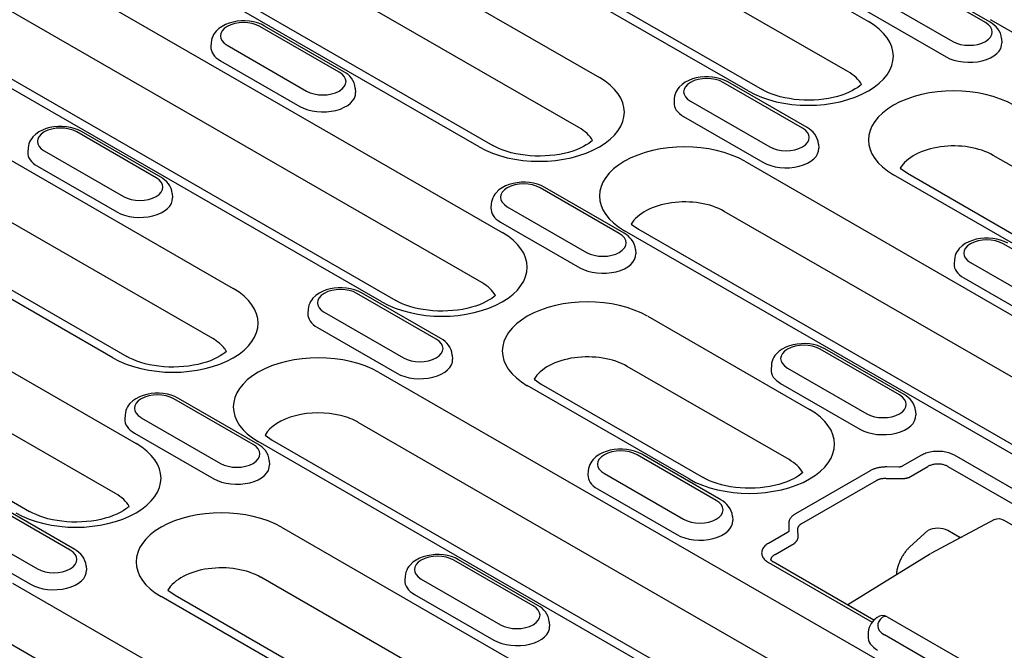
# Model space of a CAD drawing. Units: millimetres. Extents: x 2266 to 9948, y 2253 to 6501.
# Drawn here: x 5932 to 5985, y 4826 to 4860 of the extents above; entities that cross this region are included whole.
import ezdxf

# ---------------------------------------------------------------- set-up
doc = ezdxf.new("R2010")
doc.units = ezdxf.units.MM
doc.layers.add('DUENN-18', color=94, linetype='Continuous')

msp = doc.modelspace()

# ---------------------------------------------------------------- linework, layer by layer
at = {"layer": 'DUENN-18'}
for p, q in [((5949.856, 4875.555), (5977.698, 4859.522)), ((5976.599, 4856.845), (5948.757, 4872.878)), ((5971.257, 4855.812), (5943.415, 4871.846)), ((5944.164, 4871.919), (5972.006, 4855.886)), ((5940.063, 4869.915), (5963.309, 4856.529)), ((5962.209, 4853.852), (5938.963, 4867.238)), ((5956.868, 4852.82), (5933.622, 4866.206)), ((5934.37, 4866.28), (5957.616, 4852.893)), ((5930.269, 4864.276), (5958.111, 4848.242)), ((5983.961, 4859.466), (5979.718, 4861.909)), ((5984.21, 4859.49), (5979.968, 4861.933)), ((5957.012, 4845.565), (5929.17, 4861.599)), ((5977.97, 4860.902), (5982.213, 4858.459)), ((5951.67, 4844.533), (5923.828, 4860.566)), ((5924.577, 4860.64), (5952.419, 4844.607)), ((5977.607, 4860.08), (5981.849, 4857.636)), ((5949.392, 4856.814), (5945.15, 4859.257)), ((5949.642, 4856.838), (5945.399, 4859.281)), ((6012.075, 4843.586), (5984.233, 4859.62)), ((5920.476, 4858.636), (5943.722, 4845.249)), ((5942.541, 4858.403), (5942.527, 4858.178)), ((5943.401, 4858.25), (5947.644, 4855.807)), ((5984.821, 4858.612), (5984.836, 4858.386)), ((5943.038, 4857.428), (5947.281, 4854.985)), ((5974.168, 4853.826), (5969.925, 4856.269)), ((5974.417, 4853.85), (5970.174, 4856.294)), ((5942.623, 4842.572), (5919.394, 4855.949)), ((5950.252, 4855.96), (5950.267, 4855.734)), ((5914.783, 4855), (5938.029, 4841.614)), ((5967.316, 4855.415), (5967.302, 4855.19)), ((5968.177, 4855.262), (5972.419, 4852.819)), ((5937.281, 4841.54), (5914.035, 4854.927)), ((5967.813, 4854.44), (5972.056, 4851.997)), ((5939.599, 4851.174), (5935.356, 4853.617)), ((5939.848, 4851.199), (5935.606, 4853.642)), ((5910.682, 4852.996), (5938.525, 4836.963)), ((5975.028, 4852.972), (5975.042, 4852.747)), ((5932.748, 4852.763), (5932.733, 4852.538)), ((5933.608, 4852.61), (5937.851, 4850.167)), ((6007.623, 4838.979), (5984.377, 4852.366)), ((5933.245, 4851.788), (5937.487, 4849.345)), ((5971.087, 4852.049), (5998.929, 4836.016)), ((6002.282, 4837.947), (5979.035, 4851.333)), ((5979.404, 4851.68), (5979.784, 4851.407)), ((5979.784, 4851.407), (6003.03, 4838.02)), ((5937.425, 4834.286), (5909.583, 4850.319)), ((5940.459, 4850.32), (5940.474, 4850.095)), ((5964.374, 4848.186), (5960.131, 4850.629)), ((5964.624, 4848.211), (5960.381, 4850.654)), ((5957.523, 4849.776), (5957.509, 4849.55)), ((5904.99, 4849.361), (5932.832, 4833.327)), ((5958.383, 4849.623), (5962.626, 4847.179)), ((5997.83, 4833.339), (5969.988, 4849.373)), ((5958.02, 4848.8), (5962.263, 4846.357)), ((5965.015, 4848.687), (5965.394, 4848.414)), ((5992.488, 4832.307), (5964.646, 4848.34)), ((5965.394, 4848.414), (5993.237, 4832.381)), ((5989.149, 4845.198), (5984.907, 4847.642)), ((5965.234, 4847.332), (5965.249, 4847.107)), ((5982.298, 4846.788), (5982.284, 4846.562)), ((5983.158, 4846.635), (5987.401, 4844.192)), ((5982.795, 4845.812), (5987.038, 4843.369)), ((5954.581, 4842.547), (5950.338, 4844.99)), ((5954.83, 4842.571), (5950.588, 4845.014)), ((5947.73, 4844.136), (5947.715, 4843.91)), ((5948.59, 4843.983), (5952.832, 4841.54)), ((5965.89, 4843.763), (5974.552, 4838.775)), ((5948.226, 4843.161), (5952.469, 4840.717)), ((5979.356, 4839.559), (5975.113, 4842.002)), ((5979.605, 4839.583), (5975.363, 4842.026)), ((5955.441, 4841.693), (5955.455, 4841.467)), ((5951.5, 4840.77), (5979.342, 4824.737)), ((5973.452, 4836.098), (5964.79, 4841.086)), ((5972.505, 4841.148), (5972.49, 4840.923)), ((5973.365, 4840.995), (5977.608, 4838.552)), ((5959.817, 4840.401), (5960.197, 4840.127)), ((5968.111, 4835.066), (5959.449, 4840.054)), ((5960.197, 4840.127), (5968.859, 4835.139)), ((5973.002, 4840.173), (5977.244, 4837.73)), ((5944.787, 4836.907), (5940.545, 4839.35)), ((5945.037, 4836.931), (5940.794, 4839.375)), ((5980.216, 4838.705), (5980.231, 4838.479)), ((5937.936, 4838.496), (5937.922, 4838.271)), ((5938.796, 4838.343), (5943.039, 4835.9)), ((5978.225, 4822.07), (5950.401, 4838.093)), ((5938.433, 4837.521), (5942.676, 4835.078)), ((5972.901, 4821.028), (5945.059, 4837.061)), ((5945.428, 4837.408), (5945.808, 4837.135)), ((5945.808, 4837.135), (5973.65, 4821.101)), ((5945.647, 4836.053), (5945.662, 4835.828)), ((5969.562, 4833.919), (5965.32, 4836.362)), ((5969.812, 4833.944), (5965.569, 4836.387)), ((5980.532, 4836.332), (5979.511, 4835.744)), ((5987.959, 4833.072), (5982.297, 4836.332)), ((5962.711, 4835.508), (5962.697, 4835.283)), ((5977.787, 4835.502), (5973.794, 4833.203)), ((5979.326, 4835.701), (5978.676, 4835.708)), ((5979.864, 4835.153), (5980.885, 4835.741)), ((5981.944, 4835.741), (5988.045, 4832.228)), ((5963.572, 4835.356), (5967.814, 4832.912)), ((5974.138, 4832.689), (5978.131, 4834.988)), ((5978.667, 4835.097), (5979.317, 4835.09)), ((5963.208, 4834.533), (5967.451, 4832.09)), ((5934.994, 4831.267), (5930.751, 4833.71)), ((5935.243, 4831.292), (5931.001, 4833.735)), ((5970.423, 4833.065), (5970.437, 4832.84)), ((5984.447, 4832.897), (5981.044, 4831.072)), ((5984.447, 4832.897), (5984.447, 4832.897)), ((5984.94, 4832.869), (5994.263, 4827.5)), ((5929.003, 4832.704), (5933.246, 4830.261)), ((5946.303, 4832.484), (5969.549, 4819.097)), ((5973.437, 4832.691), (5973.449, 4832.317)), ((5973.94, 4831.993), (5973.927, 4832.368)), ((5980.885, 4832.316), (5979.921, 4831.442)), ((5982.56, 4831.961), (5981.944, 4832.316)), ((5928.64, 4831.881), (5932.882, 4829.438)), ((5973.374, 4832.21), (5972.353, 4831.622)), ((5972.706, 4831.031), (5973.727, 4831.619)), ((5959.769, 4828.279), (5955.526, 4830.723)), ((5960.019, 4828.304), (5955.776, 4830.747)), ((5981.027, 4831.063), (5976.597, 4828.33)), ((5935.854, 4830.413), (5935.868, 4830.188)), ((5972.353, 4830.605), (5977.898, 4827.412)), ((5977.996, 4827.524), (5972.603, 4830.63)), ((5968.45, 4816.42), (5945.204, 4829.807)), ((5952.918, 4829.869), (5952.903, 4829.643)), ((5953.778, 4829.716), (5958.021, 4827.273)), ((5931.913, 4829.491), (5959.755, 4813.458)), ((5963.108, 4815.388), (5939.862, 4828.775)), ((5940.23, 4829.122), (5940.61, 4828.848)), ((5940.61, 4828.848), (5963.856, 4815.462)), ((5953.415, 4828.894), (5957.657, 4826.45)), ((5978.706, 4827.696), (5984.684, 4824.253)), ((5960.629, 4827.426), (5960.644, 4827.2)), ((5958.656, 4810.781), (5930.814, 4826.814)), ((5977.693, 4826.881), (5977.679, 4826.655)), ((5982.796, 4824.285), (5978.553, 4826.728))]:
    msp.add_line(p, q, dxfattribs=at)
at = {"layer": 'DUENN-18', "flags": 128}
for points in [[(5945.399, 4859.281), (5945.211, 4859.375), (5945.012, 4859.448), (5944.803, 4859.503), (5944.587, 4859.538), (5944.368, 4859.555), (5944.147, 4859.553), (5943.928, 4859.534), (5943.713, 4859.495), (5943.506, 4859.438), (5943.308, 4859.361), (5943.122, 4859.264), (5942.952, 4859.145), (5942.8, 4859), (5942.733, 4858.917), (5942.674, 4858.827), (5942.623, 4858.729), (5942.583, 4858.626), (5942.556, 4858.516), (5942.541, 4858.403)], [(5984.821, 4858.612), (5984.8, 4858.757), (5984.757, 4858.896), (5984.695, 4859.024), (5984.619, 4859.14), (5984.53, 4859.244), (5984.431, 4859.336), (5984.324, 4859.418), (5984.21, 4859.49)], [(5950.252, 4855.96), (5950.231, 4856.105), (5950.188, 4856.244), (5950.127, 4856.372), (5950.05, 4856.488), (5949.961, 4856.592), (5949.862, 4856.684), (5949.755, 4856.766), (5949.642, 4856.838)], [(5970.174, 4856.294), (5969.987, 4856.387), (5969.787, 4856.461), (5969.578, 4856.515), (5969.363, 4856.55), (5969.143, 4856.567), (5968.922, 4856.566), (5968.703, 4856.546), (5968.489, 4856.507), (5968.281, 4856.45), (5968.083, 4856.373), (5967.898, 4856.276), (5967.727, 4856.157), (5967.575, 4856.012), (5967.508, 4855.929), (5967.449, 4855.839), (5967.399, 4855.742), (5967.359, 4855.638), (5967.331, 4855.528), (5967.316, 4855.415)], [(5935.606, 4853.642), (5935.418, 4853.735), (5935.218, 4853.809), (5935.01, 4853.863), (5934.794, 4853.898), (5934.574, 4853.915), (5934.354, 4853.914), (5934.134, 4853.894), (5933.92, 4853.855), (5933.712, 4853.798), (5933.515, 4853.721), (5933.329, 4853.624), (5933.158, 4853.505), (5933.007, 4853.36), (5932.94, 4853.277), (5932.88, 4853.187), (5932.83, 4853.09), (5932.79, 4852.986), (5932.762, 4852.876), (5932.748, 4852.763)], [(5975.028, 4852.972), (5975.007, 4853.117), (5974.964, 4853.256), (5974.902, 4853.384), (5974.825, 4853.5), (5974.736, 4853.604), (5974.638, 4853.697), (5974.531, 4853.778), (5974.417, 4853.85)], [(5940.459, 4850.32), (5940.438, 4850.466), (5940.395, 4850.604), (5940.333, 4850.732), (5940.257, 4850.848), (5940.168, 4850.952), (5940.069, 4851.045), (5939.962, 4851.127), (5939.848, 4851.199)], [(5960.381, 4850.654), (5960.193, 4850.748), (5959.994, 4850.821), (5959.785, 4850.875), (5959.569, 4850.911), (5959.35, 4850.928), (5959.129, 4850.926), (5958.91, 4850.906), (5958.695, 4850.868), (5958.488, 4850.81), (5958.29, 4850.734), (5958.104, 4850.637), (5957.934, 4850.517), (5957.782, 4850.372), (5957.715, 4850.289), (5957.655, 4850.199), (5957.605, 4850.102), (5957.565, 4849.998), (5957.537, 4849.889), (5957.523, 4849.776)], [(5965.234, 4847.332), (5965.213, 4847.478), (5965.17, 4847.616), (5965.109, 4847.744), (5965.032, 4847.86), (5964.943, 4847.964), (5964.844, 4848.057), (5964.737, 4848.139), (5964.624, 4848.211)], [(5985.156, 4847.666), (5984.968, 4847.76), (5984.769, 4847.833), (5984.56, 4847.887), (5984.345, 4847.923), (5984.125, 4847.94), (5983.904, 4847.938), (5983.685, 4847.918), (5983.47, 4847.88), (5983.263, 4847.823), (5983.065, 4847.746), (5982.879, 4847.649), (5982.709, 4847.529), (5982.557, 4847.384), (5982.49, 4847.301), (5982.431, 4847.211), (5982.38, 4847.114), (5982.34, 4847.01), (5982.313, 4846.901), (5982.298, 4846.788)], [(5950.588, 4845.014), (5950.4, 4845.108), (5950.2, 4845.181), (5949.991, 4845.235), (5949.776, 4845.271), (5949.556, 4845.288), (5949.335, 4845.286), (5949.116, 4845.266), (5948.902, 4845.228), (5948.694, 4845.171), (5948.496, 4845.094), (5948.311, 4844.997), (5948.14, 4844.878), (5947.988, 4844.733), (5947.921, 4844.65), (5947.862, 4844.559), (5947.812, 4844.462), (5947.772, 4844.358), (5947.744, 4844.249), (5947.73, 4844.136)], [(5955.441, 4841.693), (5955.42, 4841.838), (5955.377, 4841.977), (5955.315, 4842.105), (5955.238, 4842.221), (5955.149, 4842.325), (5955.051, 4842.417), (5954.944, 4842.499), (5954.83, 4842.571)], [(5975.363, 4842.026), (5975.175, 4842.12), (5974.975, 4842.194), (5974.767, 4842.248), (5974.551, 4842.283), (5974.332, 4842.3), (5974.111, 4842.299), (5973.892, 4842.279), (5973.677, 4842.24), (5973.469, 4842.183), (5973.272, 4842.106), (5973.086, 4842.009), (5972.915, 4841.89), (5972.764, 4841.745), (5972.697, 4841.662), (5972.637, 4841.572), (5972.587, 4841.475), (5972.547, 4841.371), (5972.519, 4841.261), (5972.505, 4841.148)], [(5940.794, 4839.375), (5940.606, 4839.468), (5940.407, 4839.542), (5940.198, 4839.596), (5939.982, 4839.631), (5939.763, 4839.648), (5939.542, 4839.647), (5939.323, 4839.627), (5939.108, 4839.588), (5938.901, 4839.531), (5938.703, 4839.454), (5938.517, 4839.357), (5938.347, 4839.238), (5938.195, 4839.093), (5938.128, 4839.01), (5938.069, 4838.92), (5938.018, 4838.823), (5937.978, 4838.719), (5937.951, 4838.609), (5937.936, 4838.496)], [(5980.216, 4838.705), (5980.195, 4838.85), (5980.152, 4838.989), (5980.09, 4839.117), (5980.014, 4839.233), (5979.925, 4839.337), (5979.826, 4839.43), (5979.719, 4839.511), (5979.605, 4839.583)], [(5945.647, 4836.053), (5945.626, 4836.198), (5945.583, 4836.337), (5945.522, 4836.465), (5945.445, 4836.581), (5945.356, 4836.685), (5945.257, 4836.778), (5945.15, 4836.859), (5945.037, 4836.931)], [(5965.569, 4836.387), (5965.382, 4836.481), (5965.182, 4836.554), (5964.973, 4836.608), (5964.758, 4836.643), (5964.538, 4836.66), (5964.317, 4836.659), (5964.098, 4836.639), (5963.884, 4836.6), (5963.676, 4836.543), (5963.478, 4836.467), (5963.293, 4836.37), (5963.122, 4836.25), (5962.97, 4836.105), (5962.903, 4836.022), (5962.844, 4835.932), (5962.794, 4835.835), (5962.754, 4835.731), (5962.726, 4835.622), (5962.711, 4835.508)], [(5982.297, 4836.332), (5982.243, 4836.361), (5982.185, 4836.389), (5982.122, 4836.416), (5982.055, 4836.441), (5981.985, 4836.463), (5981.91, 4836.483), (5981.833, 4836.501), (5981.753, 4836.516), (5981.67, 4836.527), (5981.586, 4836.536), (5981.501, 4836.541), (5981.415, 4836.543), (5981.329, 4836.541), (5981.243, 4836.536), (5981.159, 4836.527), (5981.077, 4836.516), (5980.997, 4836.501), (5980.919, 4836.483), (5980.845, 4836.463), (5980.774, 4836.441), (5980.708, 4836.416), (5980.645, 4836.389), (5980.586, 4836.361), (5980.532, 4836.332)], [(5978.676, 4835.708), (5978.636, 4835.708), (5978.595, 4835.707), (5978.554, 4835.705), (5978.514, 4835.703), (5978.473, 4835.7), (5978.433, 4835.696), (5978.392, 4835.692), (5978.352, 4835.686), (5978.312, 4835.68), (5978.272, 4835.673), (5978.233, 4835.665), (5978.194, 4835.657), (5978.156, 4835.648), (5978.118, 4835.638), (5978.081, 4835.627), (5978.045, 4835.615), (5978.01, 4835.603), (5977.975, 4835.591), (5977.941, 4835.577), (5977.909, 4835.563), (5977.877, 4835.549), (5977.846, 4835.534), (5977.816, 4835.518), (5977.787, 4835.502)], [(5979.511, 4835.744), (5979.505, 4835.741), (5979.499, 4835.737), (5979.493, 4835.734), (5979.486, 4835.731), (5979.479, 4835.728), (5979.472, 4835.725), (5979.465, 4835.723), (5979.457, 4835.72), (5979.449, 4835.718), (5979.442, 4835.715), (5979.434, 4835.713), (5979.426, 4835.711), (5979.418, 4835.71), (5979.41, 4835.708), (5979.401, 4835.706), (5979.393, 4835.705), (5979.385, 4835.704), (5979.376, 4835.703), (5979.368, 4835.702), (5979.359, 4835.701), (5979.351, 4835.701), (5979.342, 4835.701), (5979.334, 4835.701), (5979.326, 4835.701)], [(5980.885, 4835.741), (5980.918, 4835.76), (5980.953, 4835.778), (5980.99, 4835.795), (5981.031, 4835.811), (5981.073, 4835.826), (5981.117, 4835.839), (5981.164, 4835.85), (5981.212, 4835.86), (5981.261, 4835.867), (5981.312, 4835.872), (5981.363, 4835.876), (5981.415, 4835.877), (5981.466, 4835.876), (5981.518, 4835.872), (5981.568, 4835.867), (5981.618, 4835.86), (5981.666, 4835.85), (5981.712, 4835.839), (5981.757, 4835.826), (5981.799, 4835.811), (5981.839, 4835.795), (5981.877, 4835.778), (5981.912, 4835.76), (5981.944, 4835.741)], [(5978.131, 4834.988), (5978.149, 4834.999), (5978.166, 4835.008), (5978.185, 4835.018), (5978.204, 4835.027), (5978.224, 4835.036), (5978.244, 4835.044), (5978.265, 4835.051), (5978.286, 4835.059), (5978.308, 4835.065), (5978.33, 4835.071), (5978.353, 4835.077), (5978.376, 4835.082), (5978.399, 4835.086), (5978.423, 4835.09), (5978.446, 4835.093), (5978.471, 4835.096), (5978.495, 4835.098), (5978.519, 4835.1), (5978.544, 4835.101), (5978.568, 4835.101), (5978.593, 4835.101), (5978.618, 4835.1), (5978.642, 4835.099), (5978.667, 4835.097)], [(5979.317, 4835.09), (5979.341, 4835.088), (5979.366, 4835.086), (5979.391, 4835.085), (5979.416, 4835.085), (5979.441, 4835.084), (5979.466, 4835.084), (5979.491, 4835.085), (5979.516, 4835.086), (5979.54, 4835.087), (5979.565, 4835.089), (5979.589, 4835.091), (5979.613, 4835.094), (5979.637, 4835.097), (5979.66, 4835.1), (5979.683, 4835.104), (5979.705, 4835.108), (5979.727, 4835.112), (5979.748, 4835.117), (5979.769, 4835.123), (5979.79, 4835.128), (5979.809, 4835.134), (5979.828, 4835.14), (5979.847, 4835.147), (5979.864, 4835.153)], [(5970.423, 4833.065), (5970.402, 4833.211), (5970.359, 4833.349), (5970.297, 4833.477), (5970.22, 4833.593), (5970.131, 4833.697), (5970.033, 4833.79), (5969.926, 4833.872), (5969.812, 4833.944)], [(5973.794, 4833.203), (5973.766, 4833.186), (5973.739, 4833.169), (5973.713, 4833.151), (5973.688, 4833.133), (5973.664, 4833.114), (5973.64, 4833.094), (5973.618, 4833.074), (5973.597, 4833.054), (5973.577, 4833.033), (5973.559, 4833.012), (5973.541, 4832.99), (5973.525, 4832.968), (5973.511, 4832.946), (5973.497, 4832.923), (5973.485, 4832.9), (5973.474, 4832.877), (5973.465, 4832.854), (5973.457, 4832.831), (5973.45, 4832.808), (5973.445, 4832.784), (5973.441, 4832.761), (5973.438, 4832.737), (5973.437, 4832.714), (5973.437, 4832.691)], [(5984.447, 4832.897), (5984.567, 4832.94), (5984.694, 4832.948), (5984.82, 4832.923), (5984.94, 4832.869)], [(5973.449, 4832.317), (5973.449, 4832.312), (5973.449, 4832.307), (5973.449, 4832.302), (5973.448, 4832.297), (5973.447, 4832.292), (5973.445, 4832.288), (5973.444, 4832.283), (5973.442, 4832.278), (5973.439, 4832.273), (5973.437, 4832.268), (5973.434, 4832.264), (5973.431, 4832.259), (5973.427, 4832.254), (5973.424, 4832.25), (5973.42, 4832.245), (5973.415, 4832.241), (5973.411, 4832.237), (5973.406, 4832.232), (5973.401, 4832.228), (5973.396, 4832.224), (5973.391, 4832.221), (5973.385, 4832.217), (5973.38, 4832.213), (5973.374, 4832.21)], [(5973.927, 4832.368), (5973.927, 4832.383), (5973.927, 4832.399), (5973.929, 4832.415), (5973.931, 4832.43), (5973.933, 4832.446), (5973.937, 4832.461), (5973.942, 4832.476), (5973.947, 4832.491), (5973.953, 4832.506), (5973.96, 4832.52), (5973.968, 4832.535), (5973.977, 4832.549), (5973.986, 4832.563), (5973.997, 4832.576), (5974.008, 4832.589), (5974.02, 4832.602), (5974.032, 4832.614), (5974.046, 4832.626), (5974.06, 4832.638), (5974.074, 4832.649), (5974.089, 4832.66), (5974.105, 4832.67), (5974.121, 4832.679), (5974.138, 4832.689)], [(5973.727, 4831.619), (5973.744, 4831.632), (5973.76, 4831.646), (5973.776, 4831.66), (5973.791, 4831.674), (5973.806, 4831.688), (5973.82, 4831.703), (5973.833, 4831.719), (5973.846, 4831.734), (5973.858, 4831.75), (5973.869, 4831.765), (5973.88, 4831.782), (5973.889, 4831.798), (5973.898, 4831.814), (5973.906, 4831.83), (5973.913, 4831.847), (5973.92, 4831.863), (5973.925, 4831.88), (5973.93, 4831.896), (5973.934, 4831.913), (5973.936, 4831.929), (5973.938, 4831.945), (5973.94, 4831.962), (5973.94, 4831.978), (5973.94, 4831.993)], [(5982.688, 4831.954), (5982.683, 4831.951), (5982.679, 4831.949), (5982.674, 4831.947), (5982.67, 4831.945), (5982.665, 4831.943), (5982.66, 4831.942), (5982.655, 4831.941), (5982.65, 4831.94), (5982.645, 4831.939), (5982.639, 4831.939), (5982.634, 4831.939), (5982.628, 4831.939), (5982.623, 4831.94), (5982.617, 4831.94), (5982.611, 4831.941), (5982.606, 4831.943), (5982.6, 4831.944), (5982.594, 4831.946), (5982.588, 4831.948), (5982.583, 4831.95), (5982.577, 4831.953), (5982.571, 4831.955), (5982.566, 4831.958), (5982.56, 4831.961)], [(5935.854, 4830.413), (5935.833, 4830.559), (5935.79, 4830.697), (5935.728, 4830.825), (5935.651, 4830.941), (5935.563, 4831.045), (5935.464, 4831.138), (5935.357, 4831.22), (5935.243, 4831.292)], [(5972.353, 4831.622), (5972.302, 4831.591), (5972.253, 4831.557), (5972.207, 4831.521), (5972.164, 4831.482), (5972.125, 4831.442), (5972.09, 4831.399), (5972.059, 4831.354), (5972.034, 4831.308), (5972.014, 4831.261), (5971.999, 4831.212), (5971.99, 4831.163), (5971.987, 4831.114), (5971.99, 4831.064), (5971.999, 4831.015), (5972.014, 4830.966), (5972.034, 4830.919), (5972.059, 4830.873), (5972.09, 4830.828), (5972.125, 4830.785), (5972.164, 4830.745), (5972.207, 4830.706), (5972.253, 4830.67), (5972.302, 4830.637), (5972.353, 4830.605)], [(5979.921, 4831.442), (5979.89, 4831.413), (5979.86, 4831.384), (5979.829, 4831.353), (5979.799, 4831.32), (5979.768, 4831.287), (5979.738, 4831.252), (5979.709, 4831.217), (5979.679, 4831.18), (5979.651, 4831.142), (5979.622, 4831.103), (5979.594, 4831.063), (5979.567, 4831.022), (5979.54, 4830.98), (5979.514, 4830.938), (5979.489, 4830.895), (5979.465, 4830.851), (5979.441, 4830.806), (5979.418, 4830.761), (5979.396, 4830.716), (5979.376, 4830.67), (5979.356, 4830.623), (5979.337, 4830.577), (5979.319, 4830.53), (5979.303, 4830.484)], [(5955.776, 4830.747), (5955.588, 4830.841), (5955.389, 4830.914), (5955.18, 4830.968), (5954.964, 4831.004), (5954.745, 4831.021), (5954.524, 4831.019), (5954.305, 4830.999), (5954.09, 4830.961), (5953.883, 4830.904), (5953.685, 4830.827), (5953.499, 4830.73), (5953.328, 4830.61), (5953.177, 4830.466), (5953.11, 4830.382), (5953.05, 4830.292), (5953, 4830.195), (5952.96, 4830.091), (5952.932, 4829.982), (5952.918, 4829.869)], [(5972.483, 4830.73), (5972.49, 4830.721), (5972.51, 4830.699), (5972.547, 4830.667), (5972.603, 4830.63)], [(5972.486, 4830.726), (5972.486, 4830.741), (5972.487, 4830.756), (5972.488, 4830.771), (5972.491, 4830.786), (5972.495, 4830.801), (5972.499, 4830.816), (5972.505, 4830.831), (5972.511, 4830.845), (5972.518, 4830.859), (5972.526, 4830.873), (5972.535, 4830.887), (5972.545, 4830.9), (5972.555, 4830.913), (5972.566, 4830.925), (5972.578, 4830.938), (5972.59, 4830.95), (5972.603, 4830.961), (5972.616, 4830.972), (5972.63, 4830.983), (5972.644, 4830.994), (5972.659, 4831.004), (5972.675, 4831.013), (5972.69, 4831.022), (5972.706, 4831.031)], [(5979.278, 4830.408), (5979.272, 4830.387), (5979.266, 4830.366), (5979.26, 4830.345), (5979.254, 4830.325), (5979.249, 4830.304), (5979.244, 4830.283), (5979.239, 4830.263), (5979.234, 4830.242), (5979.23, 4830.222), (5979.225, 4830.201), (5979.221, 4830.181), (5979.218, 4830.161), (5979.214, 4830.141), (5979.211, 4830.121), (5979.208, 4830.101), (5979.205, 4830.082), (5979.202, 4830.062), (5979.2, 4830.043), (5979.197, 4830.023), (5979.195, 4830.004), (5979.194, 4829.985), (5979.192, 4829.966), (5979.191, 4829.948), (5979.19, 4829.929)], [(5979.303, 4830.484), (5979.302, 4830.48), (5979.3, 4830.477), (5979.299, 4830.474), (5979.298, 4830.471), (5979.297, 4830.468), (5979.296, 4830.465), (5979.295, 4830.461), (5979.294, 4830.458), (5979.293, 4830.455), (5979.292, 4830.452), (5979.291, 4830.449), (5979.29, 4830.446), (5979.289, 4830.443), (5979.288, 4830.439), (5979.287, 4830.436), (5979.286, 4830.433), (5979.285, 4830.43), (5979.284, 4830.427), (5979.283, 4830.424), (5979.282, 4830.42), (5979.281, 4830.417), (5979.28, 4830.414), (5979.279, 4830.411), (5979.278, 4830.408)], [(5960.629, 4827.426), (5960.608, 4827.571), (5960.565, 4827.709), (5960.504, 4827.837), (5960.427, 4827.954), (5960.338, 4828.058), (5960.239, 4828.15), (5960.132, 4828.232), (5960.019, 4828.304)], [(5978.161, 4827.667), (5978.072, 4827.596), (5977.989, 4827.518), (5977.913, 4827.432), (5977.846, 4827.337), (5977.788, 4827.234), (5977.742, 4827.122), (5977.709, 4827.004), (5977.693, 4826.881)]]:
    msp.add_lwpolyline(points, dxfattribs=at)
at = {"layer": 'DUENN-18'}
for points in [[(5977.329, 4856.16), (5977.247, 4856.088), (5977.133, 4856.002), (5976.998, 4855.915), (5976.843, 4855.828), (5976.669, 4855.743), (5976.477, 4855.663), (5976.269, 4855.588), (5976.046, 4855.521), (5975.812, 4855.463), (5975.567, 4855.413), (5975.313, 4855.373), (5975.053, 4855.344), (5974.788, 4855.325), (5974.522, 4855.318), (5974.254, 4855.322), (5973.989, 4855.337), (5973.727, 4855.362), (5973.471, 4855.399), (5973.223, 4855.445), (5972.985, 4855.501), (5972.758, 4855.566), (5972.545, 4855.638), (5972.348, 4855.716), (5972.168, 4855.799), (5972.006, 4855.886)], [(5962.94, 4853.167), (5962.858, 4853.095), (5962.744, 4853.009), (5962.609, 4852.922), (5962.453, 4852.835), (5962.279, 4852.75), (5962.087, 4852.67), (5961.879, 4852.596), (5961.657, 4852.528), (5961.422, 4852.47), (5961.177, 4852.42), (5960.923, 4852.38), (5960.663, 4852.351), (5960.399, 4852.333), (5960.132, 4852.325), (5959.865, 4852.329), (5959.599, 4852.344), (5959.337, 4852.37), (5959.081, 4852.406), (5958.833, 4852.452), (5958.595, 4852.508), (5958.368, 4852.573), (5958.156, 4852.645), (5957.958, 4852.723), (5957.778, 4852.807), (5957.616, 4852.893)], [(5957.742, 4844.881), (5957.66, 4844.809), (5957.546, 4844.723), (5957.411, 4844.635), (5957.256, 4844.548), (5957.082, 4844.464), (5956.89, 4844.383), (5956.682, 4844.309), (5956.46, 4844.242), (5956.225, 4844.183), (5955.98, 4844.134), (5955.726, 4844.094), (5955.466, 4844.065), (5955.202, 4844.046), (5954.935, 4844.039), (5954.667, 4844.043), (5954.402, 4844.057), (5954.14, 4844.083), (5953.884, 4844.119), (5953.636, 4844.166), (5953.398, 4844.222), (5953.171, 4844.286), (5952.958, 4844.358), (5952.761, 4844.437), (5952.581, 4844.52), (5952.419, 4844.607)], [(5943.353, 4841.888), (5943.271, 4841.816), (5943.157, 4841.73), (5943.022, 4841.642), (5942.866, 4841.555), (5942.692, 4841.471), (5942.5, 4841.39), (5942.292, 4841.316), (5942.07, 4841.249), (5941.835, 4841.19), (5941.59, 4841.141), (5941.337, 4841.101), (5941.077, 4841.072), (5940.812, 4841.053), (5940.545, 4841.046), (5940.278, 4841.05), (5940.012, 4841.065), (5939.75, 4841.09), (5939.494, 4841.127), (5939.246, 4841.173), (5939.008, 4841.229), (5938.782, 4841.293), (5938.569, 4841.365), (5938.371, 4841.444), (5938.191, 4841.527), (5938.029, 4841.614)], [(5974.183, 4835.413), (5974.101, 4835.341), (5973.987, 4835.256), (5973.852, 4835.168), (5973.696, 4835.081), (5973.522, 4834.996), (5973.33, 4834.916), (5973.122, 4834.842), (5972.9, 4834.775), (5972.665, 4834.716), (5972.42, 4834.666), (5972.166, 4834.627), (5971.906, 4834.597), (5971.642, 4834.579), (5971.375, 4834.571), (5971.108, 4834.575), (5970.842, 4834.59), (5970.58, 4834.616), (5970.324, 4834.652), (5970.076, 4834.699), (5969.838, 4834.755), (5969.611, 4834.819), (5969.399, 4834.891), (5969.201, 4834.97), (5969.021, 4835.053), (5968.859, 4835.139)], [(5938.156, 4833.601), (5938.074, 4833.529), (5937.96, 4833.444), (5937.825, 4833.356), (5937.669, 4833.269), (5937.495, 4833.184), (5937.303, 4833.104), (5937.095, 4833.03), (5936.873, 4832.963), (5936.638, 4832.904), (5936.393, 4832.854), (5936.139, 4832.815), (5935.879, 4832.785), (5935.615, 4832.767), (5935.348, 4832.759), (5935.081, 4832.763), (5934.815, 4832.778), (5934.553, 4832.804), (5934.297, 4832.84), (5934.049, 4832.887), (5933.811, 4832.943), (5933.584, 4833.007), (5933.372, 4833.079), (5933.174, 4833.158), (5932.994, 4833.241), (5932.832, 4833.327)]]:
    msp.add_lwpolyline(points, dxfattribs=at)
msp.add_arc((5978.456, 4827.263), 0.5, 60.064, 126.1798, dxfattribs=at)
for centre, major_axis, ratio, start_param, end_param in [((5944.275, 4858.753), (-1.236, 0), 0.575862, 3.926991, 7.068583), ((5974.478, 4857.667), (4.554, 0), 0.575862, 3.926991, 7.068583), ((5983.087, 4858.962), (1.236, 0), 0.575862, 3.926991, 7.068583), ((5944.275, 4858.14), (-1.75, 0), 0.575862, 6.246262, 7.068583), ((5983.087, 4858.349), (1.75, 0), 0.575862, 3.926991, 6.320109), ((5948.518, 4856.31), (1.236, 0), 0.575862, 3.926991, 7.068583), ((5960.088, 4854.674), (4.554, 0), 0.575862, 3.926991, 7.068583), ((5969.051, 4855.766), (-1.236, 0), 0.575862, 3.926991, 7.068583), ((5974.478, 4855.623), (3, 0), 0.575862, 0.315612, 0.785398), ((5982.256, 4853.188), (-4.554, 0), 0.575862, 3.926991, 7.068583), ((5948.518, 4855.697), (1.75, 0), 0.575862, 3.926991, 6.320109), ((5969.051, 4855.153), (-1.75, 0), 0.575862, 6.246262, 7.068583), ((5934.482, 4853.114), (-1.236, 0), 0.575862, 3.926991, 7.068583), ((5960.088, 4852.63), (3, 0), 0.575862, 0.315612, 0.785398), ((5973.293, 4853.323), (1.236, 0), 0.575862, 3.926991, 7.068583), ((5967.866, 4850.195), (-4.554, 0), 0.575862, 3.926991, 7.068583), ((5982.256, 4851.144), (-3, 0), 0.575862, 3.926991, 5.967573), ((5934.482, 4852.501), (-1.75, 0), 0.575862, 6.246262, 7.068583), ((5973.293, 4852.709), (1.75, 0), 0.575862, 3.926991, 6.320109), ((5938.725, 4850.671), (1.236, 0), 0.575862, 3.926991, 7.068583), ((5959.257, 4850.126), (-1.236, 0), 0.575862, 3.926991, 7.068583), ((5938.725, 4850.058), (1.75, 0), 0.575862, 3.926991, 6.320109), ((5967.866, 4848.151), (-3, 0), 0.575862, 3.926991, 5.967573), ((5959.257, 4849.513), (-1.75, 0), 0.575862, 6.246262, 7.068583), ((5954.891, 4846.388), (4.554, 0), 0.575862, 3.926991, 7.068583), ((5963.5, 4847.683), (1.236, 0), 0.575862, 3.926991, 7.068583), ((5984.033, 4847.138), (-1.236, 0), 0.575862, 3.926991, 7.068583), ((5963.5, 4847.07), (1.75, 0), 0.575862, 3.926991, 6.320109), ((5984.033, 4846.525), (-1.75, 0), 0.575862, 6.246262, 7.068583), ((5954.891, 4844.344), (3, 0), 0.575862, 0.315612, 0.785398), ((5940.501, 4843.395), (4.554, 0), 0.575862, 3.926991, 7.068583), ((5949.464, 4844.486), (-1.236, 0), 0.575862, 3.926991, 7.068583), ((5962.669, 4841.908), (-4.554, 0), 0.575862, 3.926991, 7.068583), ((5949.464, 4843.873), (-1.75, 0), 0.575862, 6.246262, 7.068583), ((5940.501, 4841.351), (-3, 0), 0.575862, 3.549047, 3.926991), ((5953.707, 4842.043), (1.236, 0), 0.575862, 3.926991, 7.068583), ((5940.501, 4841.351), (3, 0), 0.575862, 0.315612, 0.407455), ((5948.279, 4838.916), (-4.554, 0), 0.575862, 3.926991, 7.068583), ((5974.239, 4841.499), (-1.236, 0), 0.575862, 3.926991, 7.068583), ((5953.707, 4841.43), (1.75, 0), 0.575862, 3.926991, 6.320109), ((5962.669, 4839.865), (-3, 0), 0.575862, 3.926991, 5.967573), ((5974.239, 4840.885), (-1.75, 0), 0.575862, 6.246262, 7.068583), ((5939.67, 4838.847), (-1.236, 0), 0.575862, 3.926991, 7.068583), ((5978.482, 4839.055), (1.236, 0), 0.575862, 3.926991, 7.068583), ((5948.279, 4836.872), (-3, 0), 0.575862, 4.304934, 5.967573), ((5971.331, 4836.92), (4.554, 0), 0.575862, 3.926991, 7.068583), ((5939.67, 4838.234), (-1.75, 0), 0.575862, 6.246262, 7.068583), ((5948.279, 4836.872), (-3, 0), 0.575862, 3.926991, 4.304934), ((5978.482, 4838.442), (1.75, 0), 0.575862, 3.926991, 6.320109), ((5935.304, 4835.108), (4.554, 0), 0.575862, 3.926991, 7.068583), ((5943.913, 4836.404), (1.236, 0), 0.575862, 3.926991, 7.068583), ((5964.446, 4835.859), (-1.236, 0), 0.575862, 3.926991, 7.068583), ((5971.331, 4834.876), (3, 0), 0.575862, 0.315612, 0.785398), ((5943.913, 4835.79), (1.75, 0), 0.575862, 3.926991, 6.320109), ((5964.446, 4835.246), (-1.75, 0), 0.575862, 6.246262, 7.068583), ((5935.304, 4833.064), (3, 0), 0.575862, 0.315612, 0.785398), ((5968.688, 4833.416), (1.236, 0), 0.575862, 3.926991, 7.068583), ((5943.082, 4830.629), (-4.554, 0), 0.575862, 3.926991, 7.068583), ((5968.688, 4832.803), (1.75, 0), 0.575862, 3.926991, 6.320109), ((5981.415, 4832.043), (-0.75, 0), 0.513859, 3.92836, 5.496418), ((5982.158, 4831.681), (0.402, -0.633), 0.793178, 1.499029, 1.499414), ((5934.12, 4830.764), (1.236, 0), 0.575862, 3.926991, 7.068583), ((5954.652, 4830.219), (-1.236, 0), 0.575862, 3.926991, 7.068583), ((5934.12, 4830.151), (1.75, 0), 0.575862, 3.926991, 6.320109), ((5943.082, 4828.585), (-3, 0), 0.575862, 3.926991, 5.967573), ((5954.652, 4829.606), (-1.75, 0), 0.575862, 6.246262, 7.068583), ((5958.895, 4827.776), (1.236, 0), 0.575862, 3.926991, 7.068583), ((5979.428, 4827.231), (-1.236, 0), 0.575862, 5.616175, 7.068583), ((5978.456, 4827.263), (0.25, 0.433), 0.578093, 0, 0.783464), ((5958.895, 4827.163), (1.75, 0), 0.575862, 3.926991, 6.320109), ((5979.428, 4826.618), (-1.75, 0), 0.575862, 6.246262, 7.068583)]:
    msp.add_ellipse(centre, major_axis=major_axis, ratio=ratio, start_param=start_param, end_param=end_param, dxfattribs=at)

doc.saveas('drawing.dxf')
